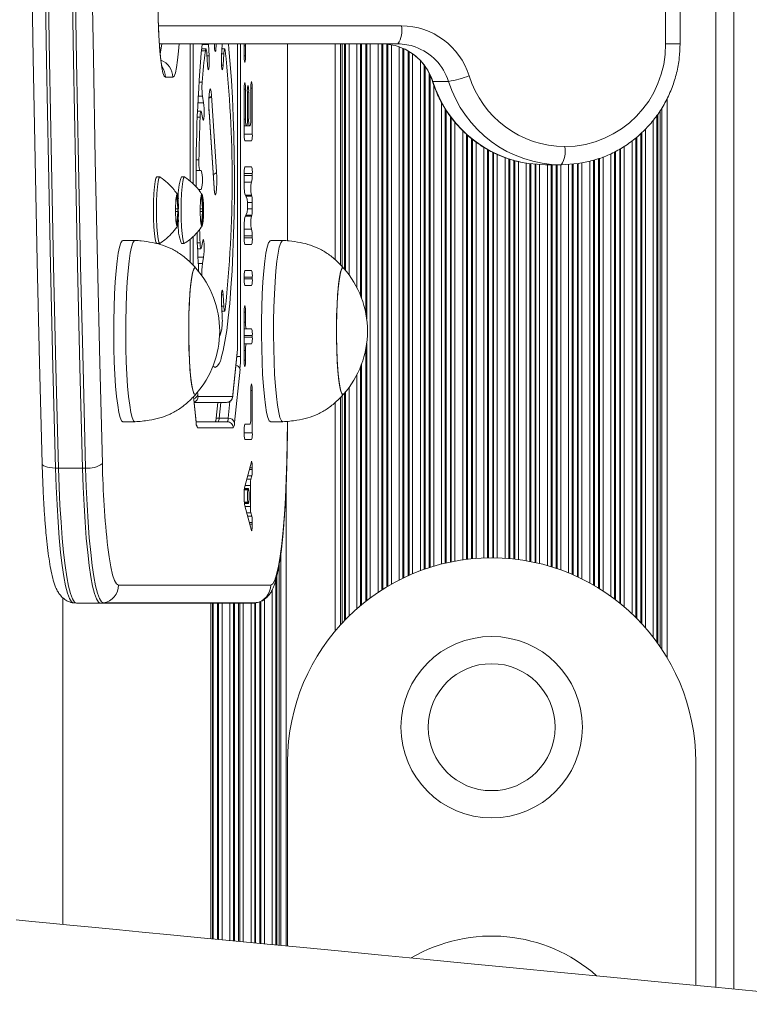
# Model space of a CAD drawing. Units: millimetres. Extents: x 3669 to 11674, y 946 to 9964.
# Drawn here: x 5230 to 5350, y 3003 to 3166 of the extents above; entities that cross this region are included whole.
import ezdxf

# ---------------------------------------------------------------- set-up
doc = ezdxf.new("R2010")
doc.units = ezdxf.units.MM
doc.header["$LTSCALE"] = 50

msp = doc.modelspace()

# ---------------------------------------------------------------- linework, layer by layer
at = {"color": 8, "linetype": 'Continuous', "lineweight": 18}
for p, q in [((5344.88, 3005.58), (5344.88, 3586.66)), ((5252.71, 3164.62), (5292.9, 3164.62)), ((5257.93, 3138.91), (5257.93, 3161.62)), ((5258.46, 3161.62), (5258.46, 3138.44)), ((5260.97, 3161.55), (5259.93, 3161.55)), ((5265.76, 3111.28), (5265.76, 3161.62)), ((5266.29, 3161.62), (5266.29, 3109.95)), ((5267.12, 3161.29), (5266.9, 3161.29)), ((5274.02, 3129.06), (5274.02, 3161.62)), ((5282.83, 3125.08), (5282.83, 3161.62)), ((5283.07, 3124.62), (5283.07, 3161.62)), ((5283.48, 3124.39), (5283.48, 3161.62)), ((5283.64, 3124.2), (5283.64, 3161.62)), ((5284.24, 3123.43), (5284.24, 3161.62)), ((5285.53, 3121.34), (5285.53, 3161.62)), ((5286.13, 3120.03), (5286.13, 3161.62)), ((5286.29, 3119.61), (5286.29, 3161.62)), ((5286.98, 3117.16), (5286.98, 3161.62)), ((5287.14, 3116.18), (5287.14, 3161.62)), ((5287.74, 3069.99), (5287.74, 3161.62)), ((5289.03, 3070.9), (5289.03, 3161.62)), ((5289.63, 3071.29), (5289.63, 3161.62)), ((5289.79, 3071.39), (5289.79, 3161.62)), ((5290.48, 3071.81), (5290.48, 3161.59)), ((5290.64, 3071.91), (5290.64, 3161.57)), ((5291.24, 3072.26), (5291.24, 3161.48)), ((5292.53, 3072.95), (5292.53, 3161.15)), ((5338.97, 3161.62), (5336.57, 3161.62)), ((5260.46, 3160.47), (5259.82, 3160.47)), ((5260.72, 3159.64), (5261.09, 3159.64)), ((5263.52, 3160), (5263.16, 3160)), ((5266.9, 3159.66), (5267.12, 3159.66)), ((5293.13, 3073.24), (5293.13, 3160.87)), ((5293.29, 3073.32), (5293.29, 3160.8)), ((5293.98, 3073.64), (5293.98, 3160.44)), ((5294.14, 3073.71), (5294.14, 3160.33)), ((5294.74, 3073.97), (5294.74, 3159.95)), ((5263.13, 3158.09), (5263.41, 3158.09)), ((5296.03, 3074.48), (5296.03, 3158.81)), ((5296.63, 3074.7), (5296.63, 3158.06)), ((5296.79, 3074.75), (5296.79, 3157.84)), ((5297.48, 3074.98), (5297.48, 3156.68)), ((5297.64, 3075.04), (5297.64, 3156.34)), ((5259.42, 3155.32), (5259.94, 3155.32)), ((5298.02, 3155.43), (5298.08, 3155.42)), ((5298.24, 3075.22), (5298.24, 3154.82)), ((5267.12, 3154.16), (5266.9, 3154.16)), ((5267.63, 3153.66), (5267.41, 3153.66)), ((5268.22, 3154.32), (5268, 3154.32)), ((5259.23, 3151.86), (5260.18, 3151.86)), ((5259.98, 3152.97), (5259.29, 3152.97)), ((5299.53, 3075.57), (5299.53, 3151.92)), ((5300.13, 3075.72), (5300.13, 3150.95)), ((5300.29, 3075.76), (5300.29, 3150.7)), ((5335.13, 3062.68), (5335.13, 3149.78)), ((5335.29, 3062.45), (5335.29, 3149.98)), ((5335.69, 3061.87), (5335.69, 3150.63)), ((5335.93, 3061.52), (5335.93, 3151.02)), ((5259.59, 3149.52), (5259.14, 3149.52)), ((5266.9, 3149.19), (5267.12, 3149.19)), ((5267.41, 3149.19), (5267.63, 3149.19)), ((5300.98, 3075.91), (5300.98, 3149.64)), ((5301.14, 3075.94), (5301.14, 3149.44)), ((5301.74, 3076.05), (5301.74, 3148.72)), ((5334.53, 3063.48), (5334.53, 3149.03)), ((5266.9, 3146.69), (5268.22, 3146.69)), ((5303.03, 3076.26), (5303.03, 3147.31)), ((5303.63, 3076.34), (5303.63, 3146.75)), ((5303.79, 3076.36), (5303.79, 3146.59)), ((5332.48, 3065.89), (5332.48, 3146.82)), ((5332.64, 3065.72), (5332.64, 3146.97)), ((5333.24, 3065.05), (5333.24, 3147.56)), ((5304.48, 3076.44), (5304.48, 3145.98)), ((5304.64, 3076.46), (5304.64, 3145.86)), ((5305.24, 3076.51), (5305.24, 3145.43)), ((5331.03, 3067.35), (5331.03, 3145.61)), ((5331.63, 3066.77), (5331.63, 3146.07)), ((5331.79, 3066.61), (5331.79, 3146.19)), ((5306.53, 3076.58), (5306.53, 3144.53)), ((5307.13, 3076.6), (5307.13, 3144.2)), ((5307.29, 3076.6), (5307.29, 3144.11)), ((5307.98, 3076.6), (5307.98, 3143.74)), ((5308.14, 3076.6), (5308.14, 3143.65)), ((5308.74, 3076.59), (5308.74, 3143.35)), ((5327.53, 3070.25), (5327.53, 3143.47)), ((5328.13, 3069.81), (5328.13, 3143.77)), ((5328.29, 3069.68), (5328.29, 3143.86)), ((5328.98, 3069.14), (5328.98, 3144.25)), ((5329.14, 3069.01), (5329.14, 3144.35)), ((5329.74, 3068.51), (5329.74, 3144.69)), ((5258.97, 3142.47), (5259.4, 3142.47)), ((5310.03, 3076.53), (5310.03, 3142.85)), ((5310.63, 3076.49), (5310.63, 3142.62)), ((5310.79, 3076.47), (5310.79, 3142.55)), ((5311.48, 3076.41), (5311.48, 3142.38)), ((5311.64, 3076.39), (5311.64, 3142.34)), ((5312.24, 3076.31), (5312.24, 3142.19)), ((5313.53, 3076.12), (5313.53, 3141.89)), ((5314.13, 3076.01), (5314.13, 3141.8)), ((5314.29, 3075.98), (5314.29, 3141.78)), ((5314.98, 3075.84), (5314.98, 3141.7)), ((5315.14, 3075.8), (5315.14, 3141.69)), ((5315.74, 3075.66), (5315.74, 3141.65)), ((5317.03, 3075.32), (5317.03, 3141.62)), ((5317.63, 3075.15), (5317.63, 3141.62)), ((5317.79, 3075.1), (5317.79, 3141.62)), ((5318.48, 3074.88), (5318.48, 3141.62)), ((5318.64, 3074.82), (5318.64, 3141.62)), ((5319.24, 3074.61), (5319.24, 3141.62)), ((5320.53, 3074.12), (5320.53, 3141.66)), ((5321.13, 3073.87), (5321.13, 3141.71)), ((5321.29, 3073.8), (5321.29, 3141.72)), ((5321.98, 3073.49), (5321.98, 3141.81)), ((5322.14, 3073.41), (5322.14, 3141.83)), ((5322.74, 3073.12), (5322.74, 3141.93)), ((5324.03, 3072.45), (5324.03, 3142.21)), ((5324.63, 3072.12), (5324.63, 3142.41)), ((5324.79, 3072.02), (5324.79, 3142.45)), ((5325.48, 3071.61), (5325.48, 3142.64)), ((5325.64, 3071.51), (5325.64, 3142.69)), ((5326.24, 3071.13), (5326.24, 3142.94)), ((5268.22, 3140.19), (5266.9, 3140.19)), ((5266.9, 3139.88), (5268.22, 3139.88)), ((5266.9, 3138.78), (5268.1, 3138.78)), ((5268.11, 3138.78), (5266.9, 3138.78)), ((5255.55, 3135.92), (5255.8, 3135.92)), ((5259.63, 3135.92), (5259.87, 3135.92)), ((5268.07, 3136.61), (5267.08, 3136.61)), ((5267.14, 3136.47), (5268.13, 3136.47)), ((5268.22, 3135.4), (5267.43, 3135.4)), ((5255.48, 3134.32), (5255.89, 3134.32)), ((5255.48, 3133.92), (5255.89, 3133.92)), ((5259.55, 3134.32), (5259.97, 3134.32)), ((5259.55, 3133.92), (5259.97, 3133.92)), ((5267.43, 3134.35), (5268.22, 3134.35)), ((5255.55, 3132.32), (5255.8, 3132.32)), ((5259.63, 3132.32), (5259.87, 3132.32)), ((5267.08, 3133.14), (5268.07, 3133.14)), ((5268.13, 3133.28), (5267.14, 3133.28)), ((5268.1, 3130.97), (5266.9, 3130.97)), ((5266.9, 3130.96), (5268.11, 3130.96)), ((5257.93, 3125.54), (5257.93, 3129.32)), ((5258.46, 3129.81), (5258.46, 3125.01)), ((5259.14, 3128.73), (5259.59, 3128.73)), ((5268.22, 3129.86), (5266.9, 3129.86)), ((5266.9, 3129.56), (5268.22, 3129.56)), ((5259.23, 3126.38), (5260.18, 3126.38)), ((5259.29, 3125.28), (5259.98, 3125.28)), ((5268.22, 3123.06), (5266.9, 3123.06)), ((5266.9, 3122.76), (5268.22, 3122.76)), ((5263.13, 3120.15), (5263.41, 3120.15)), ((5263.16, 3118.24), (5263.52, 3118.24)), ((5267.12, 3117.26), (5266.9, 3117.26)), ((5266.9, 3115.62), (5267.12, 3115.62)), ((5268.22, 3113.42), (5266.9, 3113.42)), ((5266.9, 3113.12), (5268.22, 3113.12)), ((5267.12, 3110.92), (5266.9, 3110.92)), ((5286.98, 3069.41), (5286.98, 3111.08)), ((5287.14, 3069.53), (5287.14, 3112.07)), ((5266.29, 3109.95), (5265.67, 3109.95)), ((5265.73, 3110.57), (5265.73, 3110.47)), ((5266.9, 3109.29), (5267.12, 3109.29)), ((5286.13, 3068.72), (5286.13, 3108.22)), ((5286.29, 3068.85), (5286.29, 3108.63)), ((5285.53, 3068.2), (5285.53, 3106.91)), ((5268.22, 3104.29), (5268, 3104.29)), ((5284.24, 3067.01), (5284.24, 3104.82)), ((5258.92, 3099), (5258.49, 3103.28)), ((5259.16, 3104), (5259.2, 3103.62)), ((5264.23, 3099.71), (5264.51, 3102.5)), ((5265.02, 3103.62), (5265.02, 3103.51)), ((5282.83, 3065.55), (5282.83, 3103.18)), ((5283.07, 3065.81), (5283.07, 3103.62)), ((5283.48, 3066.24), (5283.48, 3103.86)), ((5283.64, 3066.41), (5283.64, 3104.05)), ((5258.92, 3099.1), (5258.92, 3099)), ((5266.9, 3097.32), (5268.22, 3097.32)), ((5267.72, 3091.21), (5268.22, 3091.21)), ((5268.22, 3091.49), (5267.79, 3091.49)), ((5267.29, 3089.61), (5267.99, 3089.61)), ((5268.15, 3090.17), (5267.44, 3090.17)), ((5266.91, 3087.87), (5267.51, 3087.87)), ((5267.54, 3088.01), (5266.92, 3088.01)), ((5267.91, 3088.57), (5267.01, 3088.57)), ((5267.51, 3085.81), (5266.91, 3085.81)), ((5266.91, 3085.67), (5267.54, 3085.67)), ((5267, 3085.12), (5267.91, 3085.12)), ((5267.99, 3084.09), (5267.28, 3084.09)), ((5267.43, 3083.52), (5268.15, 3083.52)), ((5268.22, 3082.49), (5267.71, 3082.49)), ((5267.79, 3082.18), (5268.22, 3082.18)), ((5272.93, 3012.51), (5272.93, 3077.28)), ((5272.69, 3012.53), (5272.69, 3075.72)), ((5272.28, 3012.57), (5272.28, 3073.61)), ((5272.12, 3012.59), (5272.12, 3073)), ((5271.52, 3012.65), (5271.52, 3071.34)), ((5261.62, 3013.6), (5261.62, 3069.12)), ((5261.78, 3013.59), (5261.78, 3069.12)), ((5262.47, 3013.52), (5262.47, 3069.12)), ((5262.64, 3013.5), (5262.64, 3069.12)), ((5263.23, 3013.45), (5263.23, 3069.12)), ((5264.52, 3013.32), (5264.52, 3069.12)), ((5265.12, 3013.26), (5265.12, 3069.12)), ((5265.28, 3013.25), (5265.28, 3069.12)), ((5265.97, 3013.18), (5265.97, 3069.12)), ((5266.14, 3013.17), (5266.14, 3069.12)), ((5266.73, 3013.11), (5266.73, 3069.12)), ((5268.02, 3012.98), (5268.02, 3069.12)), ((5268.62, 3012.93), (5268.62, 3069.16)), ((5268.78, 3012.91), (5268.78, 3069.16)), ((5269.47, 3012.84), (5269.47, 3069.37)), ((5269.64, 3012.83), (5269.64, 3069.44)), ((5270.23, 3012.77), (5270.23, 3069.77))]:
    msp.add_line(p, q, dxfattribs=at)
at = {"color": 7, "linetype": 'Continuous', "lineweight": 18}
for p, q in [((5347.88, 3005.29), (5347.88, 3586.95)), ((5336.57, 3161.62), (5336.57, 3201.62)), ((5338.97, 3161.62), (5338.97, 3201.62)), ((5292.3, 3161.62), (5252.86, 3161.62)), ((5257.94, 3138.9), (5257.94, 3161.62)), ((5260.97, 3161.62), (5260.97, 3161.55)), ((5260.97, 3161.55), (5261.09, 3159.64)), ((5263.25, 3161.55), (5263.13, 3159.64)), ((5263.25, 3161.55), (5263.25, 3161.62)), ((5265.76, 3111.28), (5265.76, 3161.62)), ((5266.9, 3159.66), (5266.9, 3161.62)), ((5267.12, 3161.29), (5267.12, 3159.66)), ((5274.04, 3129.06), (5274.04, 3161.62)), ((5281.92, 3125.92), (5281.92, 3161.62)), ((5260.56, 3160.8), (5259.85, 3160.8)), ((5260.7, 3160), (5260.81, 3158.09)), ((5263.66, 3160.8), (5263.2, 3160.8)), ((5263.52, 3160), (5263.41, 3158.09)), ((5255.08, 3156.12), (5253.86, 3156.12)), ((5300.68, 3155.42), (5298.08, 3155.42)), ((5261.49, 3153.07), (5262.32, 3140.48)), ((5266.9, 3146.69), (5266.9, 3154.16)), ((5267.12, 3154.16), (5267.12, 3149.19)), ((5267.41, 3149.19), (5267.41, 3153.66)), ((5267.63, 3153.66), (5267.63, 3149.19)), ((5268, 3149.19), (5268, 3154.32)), ((5268.22, 3154.32), (5268.22, 3146.69)), ((5259.98, 3152.97), (5260.18, 3151.86)), ((5336.84, 3060.07), (5336.84, 3152.64)), ((5259.74, 3150.5), (5259.17, 3150.5)), ((5259.83, 3150.28), (5260.02, 3149.18)), ((5261.9, 3137.83), (5261.07, 3150.42)), ((5261.07, 3150.42), (5261.07, 3150.35)), ((5261.9, 3137.76), (5261.07, 3150.35)), ((5267.23, 3148.09), (5266.9, 3148.09)), ((5267.23, 3148.09), (5267.29, 3148.09)), ((5267.74, 3148.09), (5267.29, 3148.09)), ((5267.74, 3148.09), (5267.89, 3148.09)), ((5268.11, 3145.59), (5267.01, 3145.59)), ((5316.71, 3141.62), (5319.31, 3141.62)), ((5259.56, 3140.67), (5258.96, 3140.67)), ((5259.56, 3140.67), (5259.79, 3140.67)), ((5266.9, 3137.92), (5266.9, 3140.19)), ((5267.01, 3141.29), (5268.11, 3141.29)), ((5268.22, 3140.19), (5268.22, 3139.88)), ((5252.93, 3139.62), (5252.44, 3139.62)), ((5257.01, 3139.62), (5256.51, 3139.62)), ((5268.11, 3138.78), (5268.1, 3138.78)), ((5259.29, 3137.57), (5259.56, 3137.57)), ((5259.56, 3137.57), (5259.79, 3137.57)), ((5261.9, 3137.83), (5261.9, 3137.76)), ((5267.36, 3135.94), (5266.98, 3136.85)), ((5255.76, 3136.12), (5255.58, 3136.12)), ((5255.89, 3134.32), (5255.8, 3135.92)), ((5259.84, 3136.12), (5259.65, 3136.12)), ((5259.97, 3134.32), (5259.87, 3135.92)), ((5268.07, 3136.61), (5268.13, 3136.47)), ((5268.22, 3135.4), (5268.22, 3134.35)), ((5255.8, 3132.32), (5255.89, 3133.92)), ((5259.87, 3132.32), (5259.97, 3133.92)), ((5266.98, 3132.89), (5267.36, 3133.8)), ((5255.58, 3132.12), (5255.76, 3132.12)), ((5259.65, 3132.12), (5259.84, 3132.12)), ((5266.9, 3129.56), (5266.9, 3131.82)), ((5268.13, 3133.28), (5268.07, 3133.14)), ((5268.1, 3130.97), (5268.11, 3130.96)), ((5248.82, 3129.12), (5246.84, 3129.12)), ((5252.44, 3128.62), (5252.93, 3128.62)), ((5256.51, 3128.62), (5257.01, 3128.62)), ((5257.94, 3125.53), (5257.94, 3129.32)), ((5259.83, 3127.96), (5260.02, 3129.06)), ((5268.22, 3129.86), (5268.22, 3129.56)), ((5273.26, 3129.12), (5271.27, 3129.12)), ((5259.17, 3127.75), (5259.74, 3127.75)), ((5268.11, 3128.46), (5267.01, 3128.46)), ((5259.98, 3125.28), (5260.18, 3126.38)), ((5267.01, 3124.16), (5268.11, 3124.16)), ((5266.9, 3122.76), (5266.9, 3123.06)), ((5268.22, 3123.06), (5268.22, 3122.76)), ((5268.11, 3121.66), (5267.01, 3121.66)), ((5263.52, 3118.24), (5263.41, 3120.15)), ((5263.25, 3116.69), (5263.13, 3118.6)), ((5263.2, 3117.44), (5263.66, 3117.44)), ((5266.9, 3109.29), (5266.9, 3117.26)), ((5267.12, 3117.26), (5267.12, 3115.62)), ((5267.23, 3114.52), (5266.9, 3114.52)), ((5267.23, 3114.52), (5268.11, 3114.52)), ((5268.22, 3113.42), (5268.22, 3113.12)), ((5265.76, 3111.28), (5265.76, 3111.28)), ((5266.9, 3112.02), (5267.23, 3112.02)), ((5267.12, 3110.92), (5267.12, 3109.29)), ((5268.11, 3112.02), (5267.23, 3112.02)), ((5265.02, 3103.62), (5265.73, 3110.57)), ((5265.02, 3103.51), (5265.73, 3110.47)), ((5266.2, 3107.83), (5265.3, 3099)), ((5268, 3099.82), (5268, 3104.29)), ((5268.22, 3104.29), (5268.22, 3097.32)), ((5258.92, 3099.1), (5258.5, 3103.29)), ((5258.77, 3103.62), (5258.89, 3103.69)), ((5259.27, 3103.32), (5264.95, 3103.32)), ((5283.21, 3103.62), (5283.33, 3103.69)), ((5263.95, 3102.32), (5258.6, 3102.32)), ((5262.24, 3099.71), (5262.51, 3102.32)), ((5263, 3102.32), (5262.74, 3099.71)), ((5281.92, 3064.51), (5281.92, 3102.3)), ((5262.24, 3099.71), (5262.74, 3099.71)), ((5262.74, 3099.71), (5264.23, 3099.71)), ((5246.84, 3099.12), (5248.82, 3099.12)), ((5258.92, 3099.12), (5264.09, 3099.12)), ((5258.94, 3098.95), (5258.92, 3099.1)), ((5265.08, 3098.12), (5259.14, 3098.12)), ((5266.9, 3097.32), (5266.9, 3097.62)), ((5267.01, 3098.72), (5267.89, 3098.72)), ((5271.27, 3099.12), (5273.26, 3099.12)), ((5274.04, 3099.12), (5274.02, 3099.12)), ((5268.11, 3096.22), (5267.01, 3096.22)), ((5236.18, 3091.45), (5240.16, 3091.45)), ((5266.97, 3088.42), (5268.07, 3092.52)), ((5268.22, 3091.49), (5268.22, 3091.21)), ((5268.15, 3090.17), (5267.99, 3089.61)), ((5267.58, 3088.07), (5266.92, 3088.07)), ((5267.54, 3088.01), (5267.51, 3087.87)), ((5267.91, 3088.57), (5267.91, 3085.12)), ((5273.84, 3012.42), (5273.84, 3089.06)), ((5266.9, 3086.26), (5266.9, 3087.39)), ((5267.69, 3086.71), (5267.69, 3086.97)), ((5266.92, 3085.61), (5267.58, 3085.61)), ((5268.07, 3081.15), (5266.97, 3085.23)), ((5267.51, 3085.81), (5267.54, 3085.67)), ((5267.99, 3084.09), (5268.15, 3083.52)), ((5268.22, 3082.49), (5268.22, 3082.18)), ((5246.1, 3072.12), (5271.27, 3072.12)), ((5236.91, 3015.98), (5236.91, 3069.98)), ((5238.58, 3069.18), (5239.13, 3069.12)), ((5243.11, 3069.12), (5239.13, 3069.12)), ((5268.29, 3069.12), (5243.11, 3069.12)), ((5268.79, 3069.16), (5243.61, 3069.16)), ((5261.35, 3013.63), (5261.35, 3069.12)), ((5268.84, 3069.17), (5268.79, 3069.16)), ((5274.06, 3042.86), (5274.06, 3012.4)), ((5341.56, 3005.9), (5341.56, 3042.86))]:
    msp.add_line(p, q, dxfattribs=at)
at = {"color": 7, "linetype": 'Continuous', "lineweight": 18, "flags": 128}
for points in [[(5233.49, 3092.21), (5233.06, 3108.87), (5232.67, 3125.62), (5232.31, 3142.44), (5231.99, 3159.34), (5231.71, 3176.29), (5231.47, 3193.31), (5231.26, 3210.37), (5231.09, 3227.47), (5230.96, 3244.61), (5230.86, 3261.77), (5230.81, 3278.94), (5230.79, 3296.12), (5230.81, 3313.3)], [(5232.99, 3313.37), (5232.98, 3296.12), (5232.99, 3278.88), (5233.05, 3261.64), (5233.15, 3244.42), (5233.28, 3227.22), (5233.45, 3210.05), (5233.66, 3192.93), (5233.9, 3175.85), (5234.18, 3158.83), (5234.5, 3141.87), (5234.86, 3124.98), (5235.26, 3108.18), (5235.69, 3091.46)], [(5232.99, 3313.37), (5232.98, 3296.12), (5232.99, 3278.88), (5233.05, 3261.64), (5233.15, 3244.42), (5233.28, 3227.22), (5233.45, 3210.05), (5233.66, 3192.93), (5233.9, 3175.85), (5234.18, 3158.83), (5234.5, 3141.87), (5234.86, 3124.98), (5235.26, 3108.18), (5235.69, 3091.46)], [(5233.49, 3313.37), (5233.47, 3296.12), (5233.49, 3278.88), (5233.54, 3261.64), (5233.64, 3244.41), (5233.77, 3227.22), (5233.94, 3210.05), (5234.15, 3192.92), (5234.39, 3175.84), (5234.68, 3158.82), (5235, 3141.86), (5235.35, 3124.97), (5235.75, 3108.17), (5236.18, 3091.45)], [(5240.16, 3091.45), (5239.73, 3108.17), (5239.33, 3124.97), (5238.98, 3141.86), (5238.66, 3158.82), (5238.37, 3175.84), (5238.13, 3192.92), (5237.92, 3210.05), (5237.75, 3227.22), (5237.62, 3244.41), (5237.52, 3261.64), (5237.47, 3278.88), (5237.45, 3296.12), (5237.47, 3313.37)], [(5240.66, 3091.46), (5240.23, 3108.18), (5239.84, 3124.98), (5239.48, 3141.87), (5239.16, 3158.83), (5238.88, 3175.85), (5238.63, 3192.93), (5238.42, 3210.05), (5238.25, 3227.22), (5238.12, 3244.42), (5238.02, 3261.64), (5237.97, 3278.88), (5237.95, 3296.12), (5237.97, 3313.37)], [(5240.66, 3091.46), (5240.23, 3108.18), (5239.84, 3124.98), (5239.48, 3141.87), (5239.16, 3158.83), (5238.88, 3175.85), (5238.63, 3192.93), (5238.42, 3210.05), (5238.25, 3227.22), (5238.12, 3244.42), (5238.02, 3261.64), (5237.97, 3278.88), (5237.95, 3296.12), (5237.97, 3313.37)], [(5240.76, 3313.3), (5240.74, 3296.12), (5240.76, 3278.94), (5240.81, 3261.77), (5240.91, 3244.61), (5241.04, 3227.47), (5241.21, 3210.37), (5241.42, 3193.31), (5241.66, 3176.29), (5241.94, 3159.34), (5242.26, 3142.44), (5242.62, 3125.62), (5243.01, 3108.87), (5243.44, 3092.21)], [(5253.86, 3156.12), (5253.65, 3156.3), (5253.44, 3156.85), (5253.25, 3157.73), (5253.08, 3158.93), (5252.93, 3160.41), (5252.8, 3162.12), (5252.71, 3164.02), (5252.66, 3166.04), (5252.64, 3168.12)], [(5253, 3159.97), (5253.11, 3160.6), (5253.24, 3161.62)], [(5253, 3159.97), (5253.11, 3160.6), (5253.24, 3161.62)], [(5261.96, 3161.62), (5261.96, 3161.33), (5262, 3160.83), (5262.05, 3160.49), (5262.11, 3160.37), (5262.17, 3160.49), (5262.22, 3160.83), (5262.26, 3161.33), (5262.26, 3161.62)], [(5264.28, 3161.62), (5264.37, 3160.75), (5264.59, 3158.27), (5264.79, 3155.57), (5264.95, 3152.68), (5265.08, 3149.64), (5265.18, 3146.48), (5265.24, 3143.24), (5265.27, 3139.95), (5265.26, 3136.65), (5265.21, 3133.38), (5265.13, 3130.17), (5265.02, 3127.07), (5264.87, 3124.1), (5264.69, 3121.3), (5264.49, 3118.71), (5264.25, 3116.34), (5263.99, 3114.24), (5263.71, 3112.41), (5263.41, 3110.89), (5263.1, 3109.69), (5263.07, 3109.6)], [(5267.12, 3161.62), (5267.12, 3161.5), (5267.12, 3161.29)], [(5260.7, 3160), (5260.68, 3160.27), (5260.65, 3160.5), (5260.62, 3160.67), (5260.59, 3160.77), (5260.56, 3160.8), (5260.52, 3160.76), (5260.49, 3160.65), (5260.46, 3160.47)], [(5260.81, 3158.09), (5260.85, 3157.64), (5260.91, 3157.37), (5260.97, 3157.33), (5261.03, 3157.53), (5261.07, 3157.92), (5261.1, 3158.47), (5261.11, 3159.07), (5261.09, 3159.64)], [(5263.13, 3159.64), (5263.11, 3159.07), (5263.12, 3158.47), (5263.15, 3157.92), (5263.19, 3157.53), (5263.25, 3157.33), (5263.31, 3157.37), (5263.37, 3157.64), (5263.41, 3158.09)], [(5263.76, 3160.47), (5263.73, 3160.65), (5263.7, 3160.76), (5263.66, 3160.8), (5263.63, 3160.77), (5263.6, 3160.67), (5263.57, 3160.5), (5263.54, 3160.27), (5263.52, 3160)], [(5261.07, 3150.35), (5261.03, 3151.26), (5261.03, 3152.23), (5261.07, 3153.13), (5261.14, 3153.81), (5261.23, 3154.17), (5261.33, 3154.16), (5261.42, 3153.77), (5261.49, 3153.07)], [(5260.02, 3149.18), (5260.08, 3148.99), (5260.14, 3149.03), (5260.2, 3149.29), (5260.24, 3149.75), (5260.26, 3150.32), (5260.25, 3150.92), (5260.22, 3151.47), (5260.18, 3151.86)], [(5259.83, 3150.28), (5259.79, 3150.42), (5259.76, 3150.49), (5259.73, 3150.49), (5259.69, 3150.41), (5259.66, 3150.27), (5259.63, 3150.07), (5259.61, 3149.81), (5259.59, 3149.52)], [(5313.2, 3141.95), (5313.98, 3141.82), (5316.71, 3141.62)], [(5324.13, 3142.24), (5322.1, 3141.83), (5319.31, 3141.62)], [(5262.32, 3140.48), (5262.36, 3139.58), (5262.36, 3138.6), (5262.32, 3137.7), (5262.25, 3137.02), (5262.16, 3136.66), (5262.06, 3136.68), (5261.97, 3137.06), (5261.9, 3137.76)], [(5252.44, 3139.62), (5252.29, 3139.43), (5252.16, 3138.89), (5252.04, 3138.01), (5251.95, 3136.87), (5251.9, 3135.55), (5251.88, 3134.12), (5251.9, 3132.7), (5251.95, 3131.37), (5252.04, 3130.23), (5252.16, 3129.36), (5252.29, 3128.81), (5252.44, 3128.62)], [(5252.97, 3139.61), (5252.93, 3139.62), (5252.79, 3139.43), (5252.65, 3138.89), (5252.54, 3138.01), (5252.45, 3136.87), (5252.39, 3135.55), (5252.37, 3134.12), (5252.39, 3132.7), (5252.45, 3131.37), (5252.54, 3130.23), (5252.65, 3129.36), (5252.79, 3128.81), (5252.93, 3128.62), (5252.97, 3128.64)], [(5257.05, 3139.61), (5257.01, 3139.62), (5256.86, 3139.43), (5256.73, 3138.89), (5256.61, 3138.01), (5256.52, 3136.87), (5256.47, 3135.55), (5256.45, 3134.12), (5256.47, 3132.7), (5256.52, 3131.37), (5256.61, 3130.23), (5256.73, 3129.36), (5256.86, 3128.81), (5257.01, 3128.62), (5257.04, 3128.64)], [(5256.01, 3135.96), (5255.93, 3136.5), (5255.84, 3136.77), (5255.74, 3136.68), (5255.65, 3136.24), (5255.58, 3135.52), (5255.54, 3134.61), (5255.54, 3133.63), (5255.58, 3132.72), (5255.65, 3132), (5255.74, 3131.57), (5255.84, 3131.48), (5255.93, 3131.74), (5256.01, 3132.33), (5256.03, 3132.52)], [(5260.15, 3134.12), (5260.14, 3135.08), (5260.08, 3135.91), (5260, 3136.5), (5259.91, 3136.77), (5259.81, 3136.68), (5259.72, 3136.24), (5259.65, 3135.52), (5259.62, 3134.61), (5259.62, 3133.63), (5259.65, 3132.72), (5259.72, 3132), (5259.81, 3131.57), (5259.91, 3131.48), (5260, 3131.74), (5260.08, 3132.33), (5260.14, 3133.16), (5260.15, 3134.12)], [(5246.84, 3129.12), (5246.72, 3129.08), (5246.49, 3128.73), (5246.26, 3128.03), (5246.05, 3127.02), (5245.86, 3125.69), (5245.69, 3124.1), (5245.55, 3122.28), (5245.44, 3120.26), (5245.36, 3118.1), (5245.32, 3115.84), (5245.31, 3113.55), (5245.34, 3111.27), (5245.4, 3109.05), (5245.49, 3106.96), (5245.62, 3105.03), (5245.78, 3103.31), (5245.96, 3101.85), (5246.16, 3100.68), (5246.37, 3099.82), (5246.6, 3099.3), (5246.84, 3099.12), (5246.84, 3099.12)], [(5248.84, 3129.12), (5248.71, 3129.08), (5248.48, 3128.73), (5248.25, 3128.03), (5248.04, 3127.02), (5247.85, 3125.69), (5247.68, 3124.1), (5247.54, 3122.28), (5247.43, 3120.26), (5247.35, 3118.1), (5247.31, 3115.84), (5247.3, 3113.55), (5247.33, 3111.27), (5247.39, 3109.05), (5247.48, 3106.96), (5247.61, 3105.03), (5247.77, 3103.31), (5247.95, 3101.85), (5248.15, 3100.68), (5248.36, 3099.82), (5248.59, 3099.3), (5248.82, 3099.12), (5248.82, 3099.12)], [(5259.59, 3128.73), (5259.61, 3128.43), (5259.63, 3128.18), (5259.66, 3127.97), (5259.69, 3127.83), (5259.73, 3127.76), (5259.76, 3127.76), (5259.79, 3127.83), (5259.83, 3127.96)], [(5260.18, 3126.38), (5260.22, 3126.78), (5260.25, 3127.32), (5260.26, 3127.92), (5260.24, 3128.5), (5260.2, 3128.95), (5260.14, 3129.22), (5260.08, 3129.26), (5260.02, 3129.06)], [(5271.27, 3129.12), (5271.16, 3129.08), (5270.93, 3128.73), (5270.7, 3128.03), (5270.49, 3127.02), (5270.3, 3125.69), (5270.13, 3124.1), (5269.99, 3122.28), (5269.88, 3120.26), (5269.8, 3118.1), (5269.76, 3115.84), (5269.75, 3113.55), (5269.78, 3111.27), (5269.84, 3109.05), (5269.93, 3106.96), (5270.06, 3105.03), (5270.22, 3103.31), (5270.4, 3101.85), (5270.6, 3100.68), (5270.81, 3099.82), (5271.04, 3099.3), (5271.27, 3099.12), (5271.27, 3099.12)], [(5273.28, 3129.12), (5273.15, 3129.08), (5272.92, 3128.73), (5272.69, 3128.03), (5272.48, 3127.02), (5272.29, 3125.69), (5272.12, 3124.1), (5271.98, 3122.28), (5271.87, 3120.26), (5271.79, 3118.1), (5271.75, 3115.84), (5271.74, 3113.55), (5271.76, 3111.27), (5271.83, 3109.05), (5271.92, 3106.96), (5272.05, 3105.03), (5272.21, 3103.31), (5272.39, 3101.85), (5272.59, 3100.68), (5272.8, 3099.82), (5273.03, 3099.3), (5273.26, 3099.12), (5273.26, 3099.12)], [(5258.89, 3124.55), (5258.77, 3124.62), (5258.58, 3124.44), (5258.39, 3123.91), (5258.21, 3123.05), (5258.05, 3121.88), (5257.92, 3120.45), (5257.82, 3118.8), (5257.74, 3117), (5257.71, 3115.09), (5257.71, 3113.15), (5257.74, 3111.25), (5257.82, 3109.44), (5257.92, 3107.79), (5258.05, 3106.36), (5258.21, 3105.2), (5258.39, 3104.33), (5258.58, 3103.8), (5258.77, 3103.62)], [(5258.9, 3124.55), (5258.73, 3124.62), (5258.54, 3124.37), (5258.35, 3123.77), (5258.18, 3122.85), (5258.02, 3121.63), (5257.9, 3120.15), (5257.8, 3118.47), (5257.73, 3116.63), (5257.71, 3114.72), (5257.71, 3112.78), (5257.76, 3110.89), (5257.83, 3109.11), (5257.94, 3107.5), (5258.08, 3106.12), (5258.24, 3105), (5258.42, 3104.2), (5258.61, 3103.74), (5258.81, 3103.63), (5258.9, 3103.69)], [(5283.34, 3124.55), (5283.17, 3124.62), (5282.98, 3124.37), (5282.79, 3123.77), (5282.62, 3122.85), (5282.46, 3121.63), (5282.34, 3120.15), (5282.24, 3118.47), (5282.17, 3116.63), (5282.14, 3114.72), (5282.15, 3112.78), (5282.2, 3110.89), (5282.27, 3109.11), (5282.38, 3107.5), (5282.52, 3106.12), (5282.68, 3105), (5282.86, 3104.2), (5283.05, 3103.74), (5283.25, 3103.63), (5283.34, 3103.69)], [(5283.33, 3124.55), (5283.21, 3124.62), (5283.02, 3124.44), (5282.83, 3123.91), (5282.65, 3123.05), (5282.49, 3121.88), (5282.36, 3120.45), (5282.26, 3118.8), (5282.18, 3117), (5282.15, 3115.09), (5282.15, 3113.15), (5282.18, 3111.25), (5282.26, 3109.44), (5282.36, 3107.79), (5282.49, 3106.36), (5282.65, 3105.2), (5282.83, 3104.33), (5283.02, 3103.8), (5283.21, 3103.62)], [(5263.41, 3120.15), (5263.37, 3120.61), (5263.31, 3120.87), (5263.25, 3120.91), (5263.19, 3120.72), (5263.15, 3120.32), (5263.12, 3119.78), (5263.11, 3119.17), (5263.13, 3118.6)], [(5263.52, 3118.24), (5263.54, 3117.97), (5263.57, 3117.75), (5263.6, 3117.58), (5263.63, 3117.48), (5263.66, 3117.44), (5263.7, 3117.48), (5263.73, 3117.59), (5263.76, 3117.77)], [(5271.27, 3072.12), (5271.61, 3072.32), (5271.93, 3072.91), (5272.25, 3073.88), (5272.55, 3075.22), (5272.84, 3076.9), (5273.1, 3078.91), (5273.33, 3081.22), (5273.54, 3083.78), (5273.71, 3086.57), (5273.85, 3089.55), (5273.94, 3092.66), (5274, 3095.87), (5274.02, 3099.12)], [(5235.69, 3091.46), (5235.19, 3091.49), (5234.74, 3091.55), (5234.34, 3091.62), (5234.01, 3091.72), (5233.75, 3091.83), (5233.57, 3091.95), (5233.48, 3092.08), (5233.49, 3092.21)], [(5235.69, 3091.46), (5235.79, 3088.34), (5235.93, 3085.36), (5236.1, 3082.54), (5236.29, 3079.91), (5236.52, 3077.52), (5236.77, 3075.38), (5237.05, 3073.53), (5237.34, 3071.98), (5237.65, 3070.76), (5237.97, 3069.88), (5238.3, 3069.34), (5238.58, 3069.17)], [(5235.69, 3091.46), (5235.79, 3088.34), (5235.93, 3085.36), (5236.1, 3082.54), (5236.29, 3079.91), (5236.52, 3077.52), (5236.77, 3075.38), (5237.05, 3073.53), (5237.34, 3071.98), (5237.65, 3070.76), (5237.97, 3069.88), (5238.3, 3069.34), (5238.58, 3069.17)], [(5236.18, 3091.45), (5236.28, 3088.33), (5236.42, 3085.34), (5236.59, 3082.51), (5236.79, 3079.89), (5237.02, 3077.49), (5237.27, 3075.35), (5237.54, 3073.49), (5237.84, 3071.95), (5238.15, 3070.72), (5238.47, 3069.84), (5238.8, 3069.3), (5239.13, 3069.12)], [(5243.11, 3069.12), (5242.78, 3069.3), (5242.45, 3069.84), (5242.13, 3070.72), (5241.82, 3071.95), (5241.52, 3073.49), (5241.25, 3075.35), (5241, 3077.49), (5240.77, 3079.89), (5240.57, 3082.51), (5240.4, 3085.34), (5240.26, 3088.33), (5240.16, 3091.45)], [(5243.61, 3069.16), (5243.28, 3069.34), (5242.95, 3069.88), (5242.63, 3070.76), (5242.32, 3071.98), (5242.02, 3073.53), (5241.75, 3075.38), (5241.5, 3077.52), (5241.27, 3079.91), (5241.07, 3082.54), (5240.9, 3085.36), (5240.76, 3088.34), (5240.66, 3091.46)], [(5243.61, 3069.16), (5243.28, 3069.34), (5242.95, 3069.88), (5242.63, 3070.76), (5242.32, 3071.98), (5242.02, 3073.53), (5241.75, 3075.38), (5241.5, 3077.52), (5241.27, 3079.91), (5241.07, 3082.54), (5240.9, 3085.36), (5240.76, 3088.34), (5240.66, 3091.46)], [(5268.07, 3092.52), (5268.09, 3092.59), (5268.12, 3092.59), (5268.15, 3092.52), (5268.17, 3092.4), (5268.19, 3092.22), (5268.21, 3092.01), (5268.22, 3091.76), (5268.22, 3091.49)], [(5267.69, 3086.97), (5267.69, 3087.23), (5267.68, 3087.48), (5267.67, 3087.7), (5267.65, 3087.87), (5267.62, 3088), (5267.6, 3088.06), (5267.57, 3088.07), (5267.54, 3088.01)], [(5267.54, 3085.67), (5267.57, 3085.61), (5267.6, 3085.62), (5267.62, 3085.68), (5267.65, 3085.81), (5267.67, 3085.98), (5267.68, 3086.2), (5267.69, 3086.45), (5267.69, 3086.71)], [(5268.22, 3082.18), (5268.22, 3081.92), (5268.21, 3081.67), (5268.19, 3081.45), (5268.17, 3081.28), (5268.15, 3081.15), (5268.12, 3081.09), (5268.09, 3081.09), (5268.07, 3081.15)], [(5353.75, 3004.73), (5344.69, 3005.6), (5335.92, 3006.45), (5327.44, 3007.26), (5319.26, 3008.05), (5311.38, 3008.81), (5303.81, 3009.54), (5296.55, 3010.24), (5289.61, 3010.91), (5282.98, 3011.54), (5276.67, 3012.15), (5270.68, 3012.73), (5265.02, 3013.27), (5259.69, 3013.79), (5254.69, 3014.27), (5250.02, 3014.72), (5245.69, 3015.13), (5241.7, 3015.52), (5238.05, 3015.87), (5234.74, 3016.19), (5231.78, 3016.47), (5229.16, 3016.73)]]:
    msp.add_lwpolyline(points, dxfattribs=at)
at = {"color": 8, "linetype": 'Continuous', "lineweight": 18, "flags": 128}
for points in [[(5256.11, 3161.62), (5256.02, 3160.41), (5255.87, 3158.93), (5255.69, 3157.73), (5255.5, 3156.85), (5255.3, 3156.3), (5255.08, 3156.12)], [(5263.23, 3160.8), (5263.22, 3160.9), (5263.21, 3160.95)], [(5263.21, 3117.3), (5263.22, 3117.34), (5263.23, 3117.44)], [(5262.11, 3108.12), (5261.77, 3108.3), (5261.74, 3108.34)], [(5244.34, 3078.35), (5244.55, 3076.78), (5244.83, 3075.14), (5245.13, 3073.83), (5245.45, 3072.89), (5245.77, 3072.31), (5246.1, 3072.12)]]:
    msp.add_lwpolyline(points, dxfattribs=at)
at = {"color": 7, "linetype": 'Continuous', "lineweight": 18}
for radius in [15, 10.5]:
    msp.add_circle((5307.81, 3048.61), radius, dxfattribs=at)
for centre, radius, start, end in [((5288.7, 3163.9), 4.26, 327.6508, 9.7256), ((5292.82, 3152.84), 11.78, 17.3204, 89.6439), ((5484.07, 3140.47), 225.13, 174.626, 180.6495), ((5289.7, 3152.96), 8.66, 70.9008, 89.9861), ((5292.3, 3152.96), 8.66, 70.6468, 89.986), ((5319.74, 3161.45), 16.83, 270.5909, 0.5789), ((5353.27, 3148.42), 93.59, 172.599, 175.7725), ((5062.25, 3139.12), 202.64, 353.9515, 6.0485), ((5269.77, 3159.39), 2.89, 174.7028, 196.7535), ((5264.23, 3159.39), 2.89, 343.2641, 5.2796), ((5296.74, 3176.44), 21.39, 280.619, 290.0583), ((5320.01, 3161.32), 16.69, 197.3207, 269.6439), ((5271.71, 3154.38), 11.81, 175.462, 186.8923), ((5269.77, 3154.42), 2.89, 163.247, 185.2968), ((5264.23, 3154.42), 2.89, 354.7208, 16.7354), ((5270.29, 3153.92), 2.89, 163.2641, 185.2796), ((5264.74, 3153.92), 2.89, 354.7204, 16.7359), ((5270.88, 3154.59), 2.89, 163.2541, 185.2895), ((5265.34, 3154.59), 2.89, 354.7202, 16.7362), ((5319.44, 3161.27), 19.65, 197.3376, 269.6269), ((5495.67, 3139.55), 236.29, 177.5829, 179.2916), ((5269.9, 3148.92), 2.8, 174.4167, 197.2104), ((5264.62, 3148.92), 2.8, 342.7896, 5.5833), ((5270.41, 3148.92), 2.8, 174.4167, 197.2104), ((5265.21, 3148.92), 2.8, 342.7896, 5.5833), ((5269.68, 3146.42), 2.8, 174.4167, 197.2104), ((5265.44, 3146.42), 2.8, 342.7816, 5.5852), ((5315.71, 3143.9), 4.26, 327.6508, 9.7256), ((5264.11, 3141.99), 4.73, 174.1126, 196.1507), ((5253.73, 3139.12), 6.26, 345.6573, 14.3427), ((5269.68, 3140.46), 2.8, 162.7896, 185.5833), ((5265.44, 3140.46), 2.8, 354.4148, 17.2184), ((5265.11, 3136.55), 9.14, 160.3687, 182.6415), ((5273.05, 3137.64), 5.08, 167.0066, 191.6714), ((5265.38, 3139.61), 2.85, 343.0469, 5.4177), ((5259.84, 3137.34), 0.357, 140.2817, 178.5567), ((5271.3, 3137.73), 4.4, 177.5722, 191.5476), ((5248.37, 3134.69), 7.58, 355.7015, 14.6318), ((5249.66, 3134.74), 6.36, 354.4182, 17.2104), ((5255.4, 3135.95), 0.402, 355.3816, 24.6295), ((5252.44, 3134.69), 7.58, 355.6981, 14.638), ((5253.73, 3134.74), 6.36, 354.4182, 17.2104), ((5259.47, 3135.95), 0.402, 355.3816, 24.6295), ((5261.46, 3134.87), 5.99, 349.7322, 10.2678), ((5263.88, 3135.59), 4.34, 357.5022, 11.6955), ((5248.37, 3133.55), 7.58, 345.3682, 4.2985), ((5249.66, 3133.5), 6.36, 342.7896, 5.5818), ((5252.31, 3134.12), 3.59, 356.8084, 3.1916), ((5252.44, 3133.55), 7.58, 345.362, 4.3019), ((5253.73, 3133.5), 6.36, 342.7896, 5.5818), ((5256.38, 3134.12), 3.59, 356.8084, 3.1916), ((5263.88, 3134.16), 4.34, 348.3046, 2.4977), ((5255.4, 3132.29), 0.402, 335.3705, 4.6184), ((5263.87, 3131.51), 7.91, 175.5973, 201.3923), ((5259.47, 3132.29), 0.402, 335.3705, 4.6184), ((5271.3, 3132.01), 4.4, 168.4523, 182.4279), ((5273.05, 3132.11), 5.08, 168.3285, 192.9934), ((5496.86, 3137.36), 237.88, 181.6676, 183.2168), ((5477.65, 3138.05), 218.26, 181.8637, 182.4467), ((5265.38, 3130.13), 2.85, 354.583, 16.9524), ((5269.68, 3129.28), 2.8, 174.4175, 197.2096), ((5265.44, 3129.28), 2.8, 342.7823, 5.5844), ((5247.05, 3114.12), 15.78, 0, 41.3719), ((5271.6, 3123.88), 11.71, 173.1172, 182.9895), ((5269.68, 3123.33), 2.8, 162.7896, 185.5831), ((5265.44, 3123.33), 2.8, 354.415, 17.2184), ((5271.49, 3114.12), 15.78, 0, 41.3719), ((5269.68, 3122.48), 2.8, 174.4167, 197.2104), ((5265.44, 3122.48), 2.8, 342.7816, 5.5852), ((5269.77, 3117.52), 2.89, 163.2462, 185.2974), ((5264.23, 3117.52), 2.89, 354.7202, 16.7362), ((5252.71, 3115.92), 10.56, 351.8546, 4.2226), ((5269.9, 3115.35), 2.8, 174.417, 197.2101), ((5247.05, 3114.12), 15.78, 318.6281, 0), ((5253.69, 3116.6), 9.72, 339.6517, 347.0739), ((5265.44, 3113.69), 2.8, 354.415, 17.2184), ((5271.49, 3114.12), 15.78, 318.6281, 0), ((5265.44, 3112.85), 2.8, 342.7816, 5.5852), ((5258.38, 3111.23), 7.38, 354.8367, 0.3364), ((5269.9, 3111.19), 2.8, 162.7896, 185.5833), ((5244.16, 3109.82), 22.12, 354.8347, 0.3353), ((5269.77, 3109.02), 2.89, 174.7028, 196.7535), ((5264.23, 3109.02), 2.89, 343.2641, 5.2796), ((5270.88, 3104.56), 2.89, 163.2543, 185.2893), ((5265.34, 3104.56), 2.89, 354.7204, 16.7359), ((5259.69, 3103.58), 0.493, 175.9998, 211.6443), ((5263.95, 3103.32), 0.997, 270.1537, 0.1451), ((5264.53, 3103.58), 0.494, 328.4001, 3.9778), ((5261.26, 3099.64), 0.986, 328.3816, 3.9956), ((5261.75, 3099.64), 0.986, 328.3816, 3.9956), ((5263.25, 3099.64), 0.986, 328.3816, 3.9956), ((5264.34, 3098.71), 0.999, 16.6374, 96.2877), ((5265.21, 3099.55), 2.8, 342.7899, 5.583), ((5260.4, 3098.9), 1.48, 176.0104, 211.6122), ((5264.08, 3098.12), 0.997, 359.8495, 89.8517), ((5263.82, 3098.9), 1.48, 328.3759, 4.0015), ((5269.68, 3097.89), 2.8, 162.7896, 185.5833), ((5269.68, 3097.05), 2.8, 174.4167, 197.2104), ((5265.44, 3097.05), 2.8, 342.7816, 5.5852), ((5236.18, 3102.65), 11.21, 267.4908, 270.0135), ((5240.16, 3103.23), 11.78, 270.0074, 272.4468), ((5241.07, 3095.44), 4, 264.1555, 306.3208), ((5392.31, 3094.93), 148.9, 181.0459, 186.3923), ((5263.06, 3091.06), 5.16, 350.173, 1.6829), ((5273.07, 3088.72), 5.16, 170.1654, 181.6839), ((5272.14, 3087.54), 5.25, 170.3473, 181.6158), ((5274.08, 3086.84), 6.66, 171.0774, 188.9292), ((5272.13, 3086.11), 5.23, 178.3699, 189.6821), ((5273.07, 3084.97), 5.16, 178.3161, 189.8346), ((5263.06, 3082.64), 5.16, 358.3171, 9.8271), ((5307.81, 3042.86), 33.75, 0, 180), ((5243.1, 3072.12), 3, 279.773, 0.1152), ((5268.28, 3072.12), 3, 279.7722, 0.116), ((5243.11, 3072.09), 2.97, 269.9979, 279.6464), ((5268.29, 3072.09), 2.97, 269.9959, 279.6484), ((5307.81, 2987.86), 26.2, 48.514, 120.486), ((5217.38, 2960.08), 49.5, 110.7919, 0)]:
    msp.add_arc(centre, radius, start, end, dxfattribs=at)
at = {"color": 8, "linetype": 'Continuous', "lineweight": 18}
for centre, radius, start, end in [((5289.58, 3152.73), 8.91, 17.5025, 70.6746), ((5292.18, 3152.73), 8.91, 17.5035, 70.4249), ((5252.08, 3156.13), 3, 359.9272, 69.2188), ((5250.85, 3156.12), 3.01, 359.9825, 35.2997), ((5316.9, 3161.32), 19.72, 197.414, 259.181), ((5260.86, 3153.29), 0.674, 287.5819, 340.8663), ((5261.61, 3140.76), 0.762, 280.6688, 338.503), ((5261.21, 3109.76), 1.86, 298.6823, 355.1361), ((5265.36, 3107.64), 0.858, 12.891, 78.9609), ((5258.37, 3103.81), 0.858, 281.0446, 347.1099), ((5258.28, 3103.32), 0.999, 288.3784, 0.1121), ((5258.14, 3098.12), 1, 359.9877, 27.524)]:
    msp.add_arc(centre, radius, start, end, dxfattribs=at)
at = {"color": 7, "linetype": 'Continuous', "lineweight": 18}
for points, knots in [([(5253.37, 3157.59), (5253.37, 3157.59), (5253.38, 3157.56), (5253.33, 3157.7), (5253.26, 3158.03), (5253.14, 3158.68), (5253.02, 3159.63), (5252.91, 3160.88), (5252.8, 3162.37), (5252.72, 3164.05), (5252.67, 3165.84), (5252.66, 3167.21), (5252.66, 3167.97), (5252.66, 3168.12)], [0, 0, 0, 0, 0.00174, 0.067708, 0.149372, 0.246947, 0.35699, 0.474963, 0.597395, 0.722241, 0.848382, 0.968862, 1, 1, 1, 1]), ([(5324.15, 3142.28), (5324.62, 3142.39), (5325.89, 3142.71), (5327.86, 3143.56), (5330.02, 3144.79), (5332.01, 3146.29), (5333.8, 3148.03), (5335.36, 3149.99), (5336.67, 3152.13), (5337.7, 3154.42), (5338.44, 3156.82), (5338.89, 3159.24), (5338.94, 3160.85), (5338.97, 3161.62)], [0, 0, 0, 0, 0.055832, 0.150839, 0.245869, 0.34093, 0.436032, 0.531181, 0.626376, 0.72162, 0.816908, 0.912234, 1, 1, 1, 1]), ([(5292.48, 3161.12), (5292.85, 3160.99), (5293.74, 3160.67), (5295.01, 3159.84), (5296.23, 3158.7), (5297.2, 3157.36), (5297.75, 3156.24), (5297.97, 3155.58), (5298.02, 3155.43)], [0, 0, 0, 0, 0.145847, 0.34854, 0.550799, 0.752547, 0.94283, 1, 1, 1, 1]), ([(5298.02, 3155.43), (5298.17, 3154.98), (5298.6, 3153.74), (5299.53, 3151.8), (5300.87, 3149.68), (5302.48, 3147.75), (5304.3, 3146.04), (5306.32, 3144.58), (5308.51, 3143.39), (5310.8, 3142.48), (5312.39, 3142.13), (5313.18, 3141.95)], [0, 0, 0, 0, 0.06649, 0.183662, 0.300868, 0.418034, 0.535145, 0.652204, 0.7692, 0.886134, 1, 1, 1, 1]), ([(5261.07, 3150.42), (5261.06, 3150.54), (5261.04, 3150.9), (5261.03, 3151.61), (5261.04, 3152.46), (5261.08, 3153.17), (5261.12, 3153.59), (5261.16, 3153.78), (5261.16, 3153.78), (5261.16, 3153.79)], [0, 0, 0, 0, 0.102349, 0.295339, 0.493673, 0.691392, 0.850295, 0.951326, 1, 1, 1, 1]), ([(5255.86, 3136.7), (5255.67, 3136.97), (5255.2, 3137.67), (5254.25, 3138.66), (5253.41, 3139.27), (5253.01, 3139.57)], [0, 0, 0, 0, 0.237902, 0.628096, 1, 1, 1, 1]), ([(5259.93, 3136.7), (5259.75, 3136.97), (5259.27, 3137.67), (5258.32, 3138.66), (5257.49, 3139.27), (5257.08, 3139.57)], [0, 0, 0, 0, 0.237902, 0.628096, 1, 1, 1, 1]), ([(5261.99, 3137.05), (5261.99, 3137.05), (5261.99, 3137.05), (5261.96, 3137.17), (5261.93, 3137.41), (5261.91, 3137.68), (5261.9, 3137.83)], [0, 0, 0, 0, 0.106692, 0.320527, 0.64126, 1, 1, 1, 1]), ([(5252.97, 3128.67), (5253.23, 3128.84), (5253.91, 3129.29), (5254.82, 3130.19), (5255.52, 3130.98), (5255.81, 3131.44), (5255.85, 3131.52)], [0, 0, 0, 0, 0.23267, 0.594968, 0.936684, 1, 1, 1, 1]), ([(5257.04, 3128.67), (5257.31, 3128.84), (5257.98, 3129.29), (5258.9, 3130.19), (5259.59, 3130.98), (5259.88, 3131.44), (5259.92, 3131.52)], [0, 0, 0, 0, 0.232679, 0.594973, 0.936685, 1, 1, 1, 1]), ([(5258.9, 3124.55), (5258.63, 3124.85), (5257.91, 3125.63), (5256.63, 3126.71), (5255.05, 3127.69), (5253.41, 3128.38), (5251.68, 3128.82), (5250.14, 3129.02), (5249.18, 3129.1), (5248.84, 3129.12)], [0, 0, 0, 0, 0.104955, 0.279586, 0.439002, 0.592393, 0.746746, 0.90864, 1, 1, 1, 1]), ([(5283.33, 3124.55), (5283.06, 3124.85), (5282.34, 3125.63), (5281.07, 3126.71), (5279.49, 3127.69), (5277.85, 3128.38), (5276.12, 3128.82), (5274.58, 3129.02), (5273.62, 3129.1), (5273.28, 3129.12)], [0, 0, 0, 0, 0.104954, 0.279585, 0.439, 0.59239, 0.746747, 0.908634, 1, 1, 1, 1]), ([(5265.73, 3110.47), (5265.73, 3110.56), (5265.75, 3110.77), (5265.76, 3111.06), (5265.76, 3111.24), (5265.76, 3111.28)], [0, 0, 0, 0, 0.365582, 0.880508, 1, 1, 1, 1]), ([(5248.84, 3099.12), (5249.61, 3099.19), (5251, 3099.3), (5252.95, 3099.72), (5254.65, 3100.36), (5256.24, 3101.27), (5257.67, 3102.39), (5258.5, 3103.27), (5258.9, 3103.69)], [0, 0, 0, 0, 0.204355, 0.366506, 0.523732, 0.681827, 0.847753, 1, 1, 1, 1]), ([(5263.95, 3102.32), (5264.08, 3102.34), (5264.3, 3102.36), (5264.58, 3102.52), (5264.76, 3102.71), (5264.88, 3102.9), (5264.94, 3103.08), (5264.99, 3103.27), (5265.01, 3103.42), (5265.02, 3103.51)], [0, 0, 0, 0, 0.192043, 0.345548, 0.476195, 0.591944, 0.697581, 0.813513, 1, 1, 1, 1]), ([(5273.28, 3099.12), (5274.05, 3099.19), (5275.44, 3099.3), (5277.39, 3099.72), (5279.09, 3100.36), (5280.68, 3101.27), (5282.11, 3102.39), (5282.94, 3103.27), (5283.33, 3103.69)], [0, 0, 0, 0, 0.20436, 0.366509, 0.523734, 0.681824, 0.847753, 1, 1, 1, 1]), ([(5259, 3098.57), (5259, 3098.57), (5259.01, 3098.57), (5258.98, 3098.65), (5258.96, 3098.79), (5258.94, 3098.93), (5258.94, 3098.95)], [0, 0, 0, 0, 0.083618, 0.40246, 0.892928, 1, 1, 1, 1]), ([(5273.78, 3087.63), (5273.79, 3087.84), (5273.85, 3088.95), (5273.92, 3091.06), (5273.99, 3093.93), (5274.03, 3096.63), (5274.04, 3098.37), (5274.04, 3099.12)], [0, 0, 0, 0, 0.06196, 0.311677, 0.560975, 0.810021, 1, 1, 1, 1]), ([(5233.48, 3092.13), (5233.49, 3091.64), (5233.53, 3090.19), (5233.63, 3087.86), (5233.76, 3085.21), (5233.93, 3082.72), (5234.13, 3080.41), (5234.35, 3078.29), (5234.6, 3076.38), (5234.89, 3074.7), (5235.21, 3073.21), (5235.55, 3072.1), (5235.92, 3071.24), (5236.32, 3070.6), (5236.83, 3070), (5237.53, 3069.51), (5238.16, 3069.22), (5238.53, 3069.19), (5238.58, 3069.18)], [0, 0, 0, 0, 0.042236, 0.122692, 0.203272, 0.28403, 0.365062, 0.446517, 0.528664, 0.612016, 0.697724, 0.788953, 0.84418, 0.887569, 0.925088, 0.960225, 0.99461, 1, 1, 1, 1]), ([(5268.84, 3069.21), (5268.99, 3069.22), (5269.45, 3069.28), (5270.1, 3069.63), (5270.72, 3070.13), (5271.17, 3070.69), (5271.54, 3071.32), (5271.89, 3072.16), (5272.22, 3073.26), (5272.55, 3074.75), (5272.84, 3076.5), (5273.1, 3078.51), (5273.32, 3080.69), (5273.51, 3083.06), (5273.67, 3085.37), (5273.75, 3086.95), (5273.78, 3087.63)], [0, 0, 0, 0, 0.018454, 0.057047, 0.095351, 0.136614, 0.185492, 0.250414, 0.3496, 0.446851, 0.549859, 0.647386, 0.74258, 0.836621, 0.930013, 1, 1, 1, 1])]:
    msp.add_open_spline(points, degree=3, knots=knots, dxfattribs=at)

doc.saveas('drawing.dxf')
